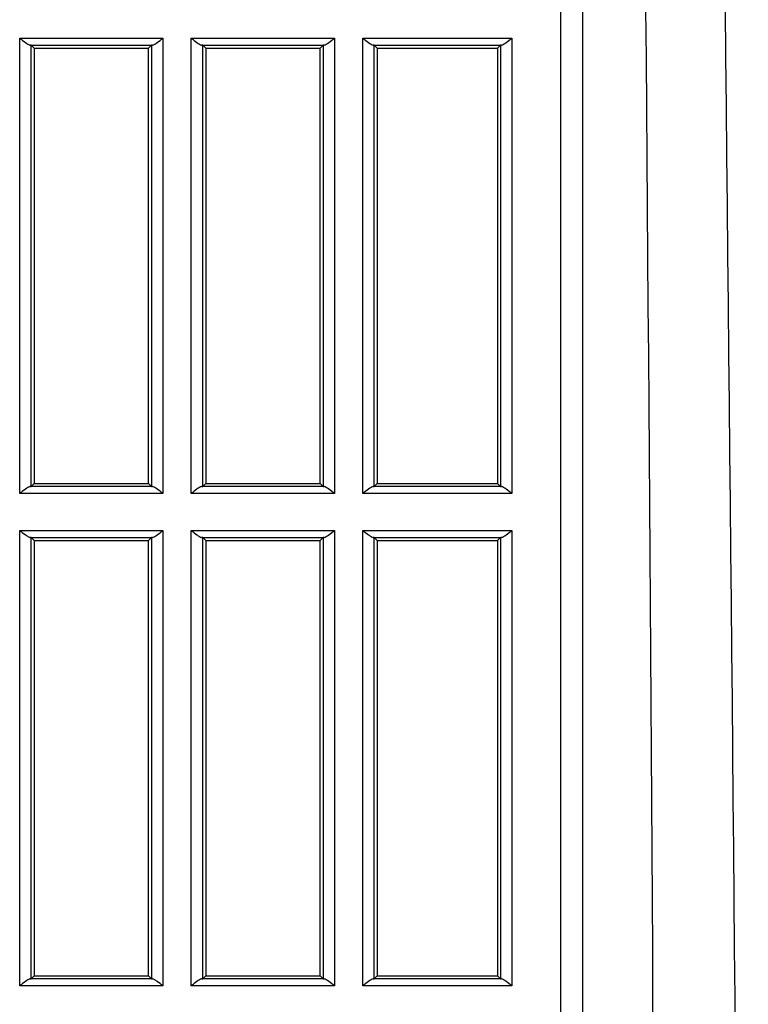
# Model space of a CAD drawing. Extents: x 48 to 181, y 73 to 250.
# Drawn here: x 76 to 79, y 119 to 123 of the extents above; entities that cross this region are included whole.
import ezdxf

# ---------------------------------------------------------------- set-up
doc = ezdxf.new("R2010")
doc.units = 0
for name, color, linetype in [('____MSBR', 7, 'CONTINUOUS'), ('____MSBR_33', 7, 'CONTINUOUS'), ('DEFAULT', 7, 'CONTINUOUS')]:
    doc.layers.add(name, color=color, linetype=linetype)

# ---------------------------------------------------------------- blocks, each defined once
blk = doc.blocks.new('SE3')
at = {"layer": '____MSBR', "color": 7, "linetype": 'CONTINUOUS'}
for p, q in [((78.1376, 124.8963), (78.1376, 118.2571)), ((78.2334, 124.8963), (78.2334, 118.2571)), ((75.7738, 120.8021), (75.7738, 122.7905)), ((75.7738, 122.7905), (76.4002, 122.7905)), ((76.4002, 122.7905), (76.4002, 120.8021)), ((76.5238, 120.8021), (76.5238, 122.7905)), ((76.5238, 122.7905), (77.1502, 122.7905)), ((77.1502, 122.7905), (77.1502, 120.8021)), ((77.2738, 122.7905), (77.9251, 122.7905)), ((77.2738, 120.8021), (77.2738, 122.7905)), ((77.9251, 122.7905), (77.9251, 120.8021)), ((75.8189, 122.7605), (76.3551, 122.7605)), ((75.8238, 122.7595), (75.837, 122.7463)), ((75.8238, 120.833), (75.8238, 122.7595)), ((75.837, 122.7463), (75.837, 120.8463)), ((75.837, 122.7463), (76.337, 122.7463)), ((76.337, 122.7463), (76.3502, 122.7595)), ((76.337, 120.8463), (76.337, 122.7463)), ((76.3502, 122.7595), (76.3502, 120.833)), ((76.5689, 122.7605), (77.1051, 122.7605)), ((76.5738, 120.833), (76.5738, 122.7595)), ((76.5738, 122.7595), (76.587, 122.7463)), ((76.587, 122.7463), (76.587, 120.8463)), ((76.587, 122.7463), (77.087, 122.7463)), ((77.087, 122.7463), (77.1002, 122.7595)), ((77.087, 120.8463), (77.087, 122.7463)), ((77.1002, 122.7595), (77.1002, 120.833)), ((77.3189, 122.7605), (77.88, 122.7605)), ((77.3238, 122.7595), (77.337, 122.7463)), ((77.3238, 120.833), (77.3238, 122.7595)), ((77.337, 122.7463), (77.337, 120.8463)), ((77.337, 122.7463), (77.8619, 122.7463)), ((77.8619, 122.7463), (77.8752, 122.7595)), ((77.8619, 122.7463), (77.8619, 120.8463)), ((77.8752, 122.7595), (77.8752, 120.833)), ((76.3551, 120.8321), (75.8189, 120.8321)), ((75.8238, 120.833), (75.837, 120.8463)), ((75.837, 120.8463), (76.337, 120.8463)), ((76.337, 120.8463), (76.3502, 120.833)), ((77.1051, 120.8321), (76.5689, 120.8321)), ((76.5738, 120.833), (76.587, 120.8463)), ((76.587, 120.8463), (77.087, 120.8463)), ((77.087, 120.8463), (77.1002, 120.833)), ((77.88, 120.8321), (77.3189, 120.8321)), ((77.3238, 120.833), (77.337, 120.8463)), ((77.337, 120.8463), (77.8619, 120.8463)), ((77.8619, 120.8463), (77.8752, 120.833)), ((76.4002, 120.8021), (75.7738, 120.8021)), ((77.1502, 120.8021), (76.5238, 120.8021)), ((77.9251, 120.8021), (77.2738, 120.8021)), ((75.7738, 118.6521), (75.7738, 120.6405)), ((75.7738, 120.6405), (76.4002, 120.6405)), ((76.4002, 120.6405), (76.4002, 118.6521)), ((76.5238, 118.6521), (76.5238, 120.6405)), ((76.5238, 120.6405), (77.1502, 120.6405)), ((77.1502, 120.6405), (77.1502, 118.6521)), ((77.2738, 120.6405), (77.9251, 120.6405)), ((77.2738, 118.6521), (77.2738, 120.6405)), ((77.9251, 120.6405), (77.9251, 118.6521)), ((75.8189, 120.6105), (76.3551, 120.6105)), ((75.8238, 118.683), (75.8238, 120.6095)), ((75.8238, 120.6095), (75.837, 120.5963)), ((75.837, 120.5963), (75.837, 118.6963)), ((75.837, 120.5963), (76.337, 120.5963)), ((76.337, 120.5963), (76.3502, 120.6095)), ((76.337, 118.6963), (76.337, 120.5963)), ((76.3502, 120.6095), (76.3502, 118.683)), ((76.5689, 120.6105), (77.1051, 120.6105)), ((76.5738, 118.683), (76.5738, 120.6095)), ((76.5738, 120.6095), (76.587, 120.5963)), ((76.587, 120.5963), (76.587, 118.6963)), ((76.587, 120.5963), (77.087, 120.5963)), ((77.087, 120.5963), (77.1002, 120.6095)), ((77.087, 118.6963), (77.087, 120.5963)), ((77.1002, 120.6095), (77.1002, 118.683)), ((77.3189, 120.6105), (77.88, 120.6105)), ((77.3238, 120.6095), (77.337, 120.5963)), ((77.3238, 118.683), (77.3238, 120.6095)), ((77.337, 120.5963), (77.337, 118.6963)), ((77.337, 120.5963), (77.8619, 120.5963)), ((77.8619, 120.5963), (77.8752, 120.6095)), ((77.8619, 120.5963), (77.8619, 118.6963)), ((77.8752, 120.6095), (77.8752, 118.683)), ((76.3551, 118.6821), (75.8189, 118.6821)), ((75.8238, 118.683), (75.837, 118.6963)), ((75.837, 118.6963), (76.337, 118.6963)), ((76.337, 118.6963), (76.3502, 118.683)), ((77.1051, 118.6821), (76.5689, 118.6821)), ((76.5738, 118.683), (76.587, 118.6963)), ((76.587, 118.6963), (77.087, 118.6963)), ((77.087, 118.6963), (77.1002, 118.683)), ((77.88, 118.6821), (77.3189, 118.6821)), ((77.3238, 118.683), (77.337, 118.6963)), ((77.337, 118.6963), (77.8619, 118.6963)), ((77.8619, 118.6963), (77.8752, 118.683)), ((76.4002, 118.6521), (75.7738, 118.6521)), ((77.1502, 118.6521), (76.5238, 118.6521)), ((77.9251, 118.6521), (77.2738, 118.6521))]:
    blk.add_line(p, q, dxfattribs=at)
for centre, radius, start, end in [((-1943.216, 106.4273), 2021.7948, 0.0999126, 0.491817), ((-2004.8366, 100.332), 2083.8176, 0.2645358, 0.6449943)]:
    blk.add_arc(centre, radius, start, end, dxfattribs=at)
for centre, major_axis, start_param, end_param in [((75.7738, 122.7594), (0.05, 0), 0.05236, 0.446046), ((76.4002, 122.7594), (-0.05, 0), -0.446046, -0.05236), ((76.5238, 122.7594), (0.05, 0), 0.05236, 0.446046), ((77.1502, 122.7594), (-0.05, 0), -0.446046, -0.05236), ((77.2738, 122.7594), (0.05, 0), 0.05236, 0.446046), ((77.9251, 122.7594), (-0.05, 0), -0.446046, -0.05236), ((75.7738, 120.8332), (0.05, 0), -0.446046, -0.05236), ((76.4002, 120.8332), (-0.05, 0), 0.05236, 0.446046), ((76.5238, 120.8332), (0.05, 0), -0.446046, -0.05236), ((77.1502, 120.8332), (-0.05, 0), 0.05236, 0.446046), ((77.2738, 120.8332), (0.05, 0), -0.446046, -0.05236), ((77.9251, 120.8332), (-0.05, 0), 0.05236, 0.446046), ((75.7738, 120.6094), (0.05, 0), 0.05236, 0.446046), ((76.4002, 120.6094), (-0.05, 0), -0.446046, -0.05236), ((76.5238, 120.6094), (0.05, 0), 0.05236, 0.446046), ((77.1502, 120.6094), (-0.05, 0), -0.446046, -0.05236), ((77.2738, 120.6094), (0.05, 0), 0.05236, 0.446046), ((77.9251, 120.6094), (-0.05, 0), -0.446046, -0.05236), ((75.7738, 118.6832), (0.05, 0), -0.446046, -0.05236), ((76.4002, 118.6832), (-0.05, 0), 0.05236, 0.446046), ((76.5238, 118.6832), (0.05, 0), -0.446046, -0.05236), ((77.1502, 118.6832), (-0.05, 0), 0.05236, 0.446046), ((77.2738, 118.6832), (0.05, 0), -0.446046, -0.05236), ((77.9251, 118.6832), (-0.05, 0), 0.05236, 0.446046)]:
    blk.add_ellipse(centre, major_axis=major_axis, ratio=0.052408, start_param=start_param, end_param=end_param, dxfattribs=at)
for points, knots in [([(75.7738, 122.7905), (75.7823, 122.7839), (75.7909, 122.7772), (75.8067, 122.7659), (75.8142, 122.761), (75.8189, 122.7605)], [0, 0, 0, 0, 0.5, 0.5, 1, 1, 1, 1]), ([(76.3551, 122.7605), (76.3598, 122.761), (76.3673, 122.7659), (76.3831, 122.7772), (76.3917, 122.7839), (76.4002, 122.7905)], [0, 0, 0, 0, 0.5, 0.5, 1, 1, 1, 1]), ([(76.5238, 122.7905), (76.5323, 122.7839), (76.5409, 122.7772), (76.5567, 122.7659), (76.5642, 122.761), (76.5689, 122.7605)], [0, 0, 0, 0, 0.5, 0.5, 1, 1, 1, 1]), ([(77.1051, 122.7605), (77.1098, 122.761), (77.1173, 122.7659), (77.1331, 122.7772), (77.1417, 122.7839), (77.1502, 122.7905)], [0, 0, 0, 0, 0.5, 0.5, 1, 1, 1, 1]), ([(77.2738, 122.7905), (77.2823, 122.7839), (77.2909, 122.7772), (77.3067, 122.7659), (77.3142, 122.761), (77.3189, 122.7605)], [0, 0, 0, 0, 0.5, 0.5, 1, 1, 1, 1]), ([(77.88, 122.7605), (77.8847, 122.761), (77.8922, 122.7659), (77.908, 122.7772), (77.9166, 122.7839), (77.9251, 122.7905)], [0, 0, 0, 0, 0.5, 0.5, 1, 1, 1, 1]), ([(75.8189, 120.8321), (75.8142, 120.8315), (75.8067, 120.8266), (75.7909, 120.8153), (75.7823, 120.8087), (75.7738, 120.8021)], [0, 0, 0, 0, 0.5, 0.5, 1, 1, 1, 1]), ([(76.4002, 120.8021), (76.3917, 120.8087), (76.3831, 120.8153), (76.3673, 120.8266), (76.3598, 120.8315), (76.3551, 120.8321)], [0, 0, 0, 0, 0.5, 0.5, 1, 1, 1, 1]), ([(76.5689, 120.8321), (76.5642, 120.8315), (76.5567, 120.8266), (76.5409, 120.8153), (76.5323, 120.8087), (76.5238, 120.8021)], [0, 0, 0, 0, 0.5, 0.5, 1, 1, 1, 1]), ([(77.1502, 120.8021), (77.1417, 120.8087), (77.1331, 120.8153), (77.1173, 120.8266), (77.1098, 120.8315), (77.1051, 120.8321)], [0, 0, 0, 0, 0.5, 0.5, 1, 1, 1, 1]), ([(77.3189, 120.8321), (77.3142, 120.8315), (77.3067, 120.8266), (77.2909, 120.8153), (77.2823, 120.8087), (77.2738, 120.8021)], [0, 0, 0, 0, 0.5, 0.5, 1, 1, 1, 1]), ([(77.9251, 120.8021), (77.9166, 120.8087), (77.908, 120.8153), (77.8922, 120.8266), (77.8847, 120.8315), (77.88, 120.8321)], [0, 0, 0, 0, 0.5, 0.5, 1, 1, 1, 1]), ([(75.7738, 120.6405), (75.7823, 120.634), (75.7909, 120.6272), (75.8028, 120.6188), (75.8066, 120.6162), (75.8135, 120.6122), (75.8166, 120.6108), (75.8189, 120.6105)], [0, 0, 0, 0, 0.5, 0.5, 0.75, 0.75, 1, 1, 1, 1]), ([(76.3551, 120.6105), (76.3598, 120.611), (76.3673, 120.6159), (76.3831, 120.6272), (76.3917, 120.6339), (76.4002, 120.6405)], [0, 0, 0, 0, 0.5, 0.5, 1, 1, 1, 1]), ([(76.5238, 120.6405), (76.5323, 120.634), (76.5409, 120.6272), (76.5528, 120.6188), (76.5566, 120.6162), (76.5635, 120.6122), (76.5666, 120.6108), (76.5689, 120.6105)], [0, 0, 0, 0, 0.5, 0.5, 0.75, 0.75, 1, 1, 1, 1]), ([(77.1051, 120.6105), (77.1098, 120.611), (77.1173, 120.6159), (77.1331, 120.6272), (77.1417, 120.6339), (77.1502, 120.6405)], [0, 0, 0, 0, 0.5, 0.5, 1, 1, 1, 1]), ([(77.2738, 120.6405), (77.2823, 120.634), (77.2909, 120.6272), (77.3028, 120.6188), (77.3066, 120.6162), (77.3135, 120.6122), (77.3166, 120.6108), (77.3189, 120.6105)], [0, 0, 0, 0, 0.5, 0.5, 0.75, 0.75, 1, 1, 1, 1]), ([(77.88, 120.6105), (77.8847, 120.611), (77.8922, 120.6159), (77.908, 120.6272), (77.9166, 120.6339), (77.9251, 120.6405)], [0, 0, 0, 0, 0.5, 0.5, 1, 1, 1, 1]), ([(75.8189, 118.6821), (75.8142, 118.6815), (75.8067, 118.6766), (75.7909, 118.6653), (75.7823, 118.6587), (75.7738, 118.6521)], [0, 0, 0, 0, 0.5, 0.5, 1, 1, 1, 1]), ([(76.4002, 118.6521), (76.3917, 118.6586), (76.3831, 118.6654), (76.3712, 118.6738), (76.3674, 118.6764), (76.3605, 118.6804), (76.3574, 118.6818), (76.3551, 118.6821)], [0, 0, 0, 0, 0.5, 0.5, 0.75, 0.75, 1, 1, 1, 1]), ([(76.5689, 118.6821), (76.5642, 118.6815), (76.5567, 118.6766), (76.5409, 118.6653), (76.5323, 118.6587), (76.5238, 118.6521)], [0, 0, 0, 0, 0.5, 0.5, 1, 1, 1, 1]), ([(77.1502, 118.6521), (77.1417, 118.6587), (77.1331, 118.6653), (77.1173, 118.6766), (77.1098, 118.6815), (77.1051, 118.6821)], [0, 0, 0, 0, 0.5, 0.5, 1, 1, 1, 1]), ([(77.3189, 118.6821), (77.3142, 118.6815), (77.3067, 118.6766), (77.2909, 118.6653), (77.2823, 118.6587), (77.2738, 118.6521)], [0, 0, 0, 0, 0.5, 0.5, 1, 1, 1, 1]), ([(77.9251, 118.6521), (77.9166, 118.6587), (77.908, 118.6653), (77.8922, 118.6766), (77.8847, 118.6815), (77.88, 118.6821)], [0, 0, 0, 0, 0.5, 0.5, 1, 1, 1, 1])]:
    blk.add_open_spline(points, degree=3, knots=knots, dxfattribs=at)
at = {"layer": '____MSBR_33', "color": 7, "linetype": 'CONTINUOUS'}
for p, q in [((78.1376, 124.8963), (78.1376, 118.2571)), ((78.2334, 124.8963), (78.2334, 118.2571)), ((75.7738, 120.8021), (75.7738, 122.7905)), ((75.7738, 122.7905), (76.4002, 122.7905)), ((76.4002, 122.7905), (76.4002, 120.8021)), ((76.5238, 120.8021), (76.5238, 122.7905)), ((76.5238, 122.7905), (77.1502, 122.7905)), ((77.1502, 122.7905), (77.1502, 120.8021)), ((77.2738, 122.7905), (77.9251, 122.7905)), ((77.2738, 120.8021), (77.2738, 122.7905)), ((77.9251, 122.7905), (77.9251, 120.8021)), ((75.8189, 122.7605), (76.3551, 122.7605)), ((75.8238, 122.7595), (75.837, 122.7463)), ((75.8238, 120.833), (75.8238, 122.7595)), ((75.837, 122.7463), (75.837, 120.8463)), ((75.837, 122.7463), (76.337, 122.7463)), ((76.337, 122.7463), (76.3502, 122.7595)), ((76.337, 120.8463), (76.337, 122.7463)), ((76.3502, 122.7595), (76.3502, 120.833)), ((76.5689, 122.7605), (77.1051, 122.7605)), ((76.5738, 120.833), (76.5738, 122.7595)), ((76.5738, 122.7595), (76.587, 122.7463)), ((76.587, 122.7463), (76.587, 120.8463)), ((76.587, 122.7463), (77.087, 122.7463)), ((77.087, 122.7463), (77.1002, 122.7595)), ((77.087, 120.8463), (77.087, 122.7463)), ((77.1002, 122.7595), (77.1002, 120.833)), ((77.3189, 122.7605), (77.88, 122.7605)), ((77.3238, 122.7595), (77.337, 122.7463)), ((77.3238, 120.833), (77.3238, 122.7595)), ((77.337, 122.7463), (77.337, 120.8463)), ((77.337, 122.7463), (77.8619, 122.7463)), ((77.8619, 122.7463), (77.8752, 122.7595)), ((77.8619, 122.7463), (77.8619, 120.8463)), ((77.8752, 122.7595), (77.8752, 120.833)), ((76.3551, 120.8321), (75.8189, 120.8321)), ((75.8238, 120.833), (75.837, 120.8463)), ((75.837, 120.8463), (76.337, 120.8463)), ((76.337, 120.8463), (76.3502, 120.833)), ((77.1051, 120.8321), (76.5689, 120.8321)), ((76.5738, 120.833), (76.587, 120.8463)), ((76.587, 120.8463), (77.087, 120.8463)), ((77.087, 120.8463), (77.1002, 120.833)), ((77.88, 120.8321), (77.3189, 120.8321)), ((77.3238, 120.833), (77.337, 120.8463)), ((77.337, 120.8463), (77.8619, 120.8463)), ((77.8619, 120.8463), (77.8752, 120.833)), ((76.4002, 120.8021), (75.7738, 120.8021)), ((77.1502, 120.8021), (76.5238, 120.8021)), ((77.9251, 120.8021), (77.2738, 120.8021)), ((75.7738, 118.6521), (75.7738, 120.6405)), ((75.7738, 120.6405), (76.4002, 120.6405)), ((76.4002, 120.6405), (76.4002, 118.6521)), ((76.5238, 118.6521), (76.5238, 120.6405)), ((76.5238, 120.6405), (77.1502, 120.6405)), ((77.1502, 120.6405), (77.1502, 118.6521)), ((77.2738, 120.6405), (77.9251, 120.6405)), ((77.2738, 118.6521), (77.2738, 120.6405)), ((77.9251, 120.6405), (77.9251, 118.6521)), ((75.8189, 120.6105), (76.3551, 120.6105)), ((75.8238, 118.683), (75.8238, 120.6095)), ((75.8238, 120.6095), (75.837, 120.5963)), ((75.837, 120.5963), (75.837, 118.6963)), ((75.837, 120.5963), (76.337, 120.5963)), ((76.337, 120.5963), (76.3502, 120.6095)), ((76.337, 118.6963), (76.337, 120.5963)), ((76.3502, 120.6095), (76.3502, 118.683)), ((76.5689, 120.6105), (77.1051, 120.6105)), ((76.5738, 118.683), (76.5738, 120.6095)), ((76.5738, 120.6095), (76.587, 120.5963)), ((76.587, 120.5963), (76.587, 118.6963)), ((76.587, 120.5963), (77.087, 120.5963)), ((77.087, 120.5963), (77.1002, 120.6095)), ((77.087, 118.6963), (77.087, 120.5963)), ((77.1002, 120.6095), (77.1002, 118.683)), ((77.3189, 120.6105), (77.88, 120.6105)), ((77.3238, 120.6095), (77.337, 120.5963)), ((77.3238, 118.683), (77.3238, 120.6095)), ((77.337, 120.5963), (77.337, 118.6963)), ((77.337, 120.5963), (77.8619, 120.5963)), ((77.8619, 120.5963), (77.8752, 120.6095)), ((77.8619, 120.5963), (77.8619, 118.6963)), ((77.8752, 120.6095), (77.8752, 118.683)), ((76.3551, 118.6821), (75.8189, 118.6821)), ((75.8238, 118.683), (75.837, 118.6963)), ((75.837, 118.6963), (76.337, 118.6963)), ((76.337, 118.6963), (76.3502, 118.683)), ((77.1051, 118.6821), (76.5689, 118.6821)), ((76.5738, 118.683), (76.587, 118.6963)), ((76.587, 118.6963), (77.087, 118.6963)), ((77.087, 118.6963), (77.1002, 118.683)), ((77.88, 118.6821), (77.3189, 118.6821)), ((77.3238, 118.683), (77.337, 118.6963)), ((77.337, 118.6963), (77.8619, 118.6963)), ((77.8619, 118.6963), (77.8752, 118.683)), ((76.4002, 118.6521), (75.7738, 118.6521)), ((77.1502, 118.6521), (76.5238, 118.6521)), ((77.9251, 118.6521), (77.2738, 118.6521))]:
    blk.add_line(p, q, dxfattribs=at)
for centre, radius, start, end in [((-1943.216, 106.4273), 2021.7948, 0.0999126, 0.491817), ((-2004.8366, 100.332), 2083.8176, 0.2645358, 0.6449943)]:
    blk.add_arc(centre, radius, start, end, dxfattribs=at)
for centre, major_axis, start_param, end_param in [((75.7738, 122.7594), (0.05, 0), 0.05236, 0.446046), ((76.4002, 122.7594), (-0.05, 0), -0.446046, -0.05236), ((76.5238, 122.7594), (0.05, 0), 0.05236, 0.446046), ((77.1502, 122.7594), (-0.05, 0), -0.446046, -0.05236), ((77.2738, 122.7594), (0.05, 0), 0.05236, 0.446046), ((77.9251, 122.7594), (-0.05, 0), -0.446046, -0.05236), ((75.7738, 120.8332), (0.05, 0), -0.446046, -0.05236), ((76.4002, 120.8332), (-0.05, 0), 0.05236, 0.446046), ((76.5238, 120.8332), (0.05, 0), -0.446046, -0.05236), ((77.1502, 120.8332), (-0.05, 0), 0.05236, 0.446046), ((77.2738, 120.8332), (0.05, 0), -0.446046, -0.05236), ((77.9251, 120.8332), (-0.05, 0), 0.05236, 0.446046), ((75.7738, 120.6094), (0.05, 0), 0.05236, 0.446046), ((76.4002, 120.6094), (-0.05, 0), -0.446046, -0.05236), ((76.5238, 120.6094), (0.05, 0), 0.05236, 0.446046), ((77.1502, 120.6094), (-0.05, 0), -0.446046, -0.05236), ((77.2738, 120.6094), (0.05, 0), 0.05236, 0.446046), ((77.9251, 120.6094), (-0.05, 0), -0.446046, -0.05236), ((75.7738, 118.6832), (0.05, 0), -0.446046, -0.05236), ((76.4002, 118.6832), (-0.05, 0), 0.05236, 0.446046), ((76.5238, 118.6832), (0.05, 0), -0.446046, -0.05236), ((77.1502, 118.6832), (-0.05, 0), 0.05236, 0.446046), ((77.2738, 118.6832), (0.05, 0), -0.446046, -0.05236), ((77.9251, 118.6832), (-0.05, 0), 0.05236, 0.446046)]:
    blk.add_ellipse(centre, major_axis=major_axis, ratio=0.052408, start_param=start_param, end_param=end_param, dxfattribs=at)
for points, knots in [([(75.7738, 122.7905), (75.7823, 122.7839), (75.7909, 122.7772), (75.8067, 122.7659), (75.8142, 122.761), (75.8189, 122.7605)], [0, 0, 0, 0, 0.5, 0.5, 1, 1, 1, 1]), ([(76.3551, 122.7605), (76.3598, 122.761), (76.3673, 122.7659), (76.3831, 122.7772), (76.3917, 122.7839), (76.4002, 122.7905)], [0, 0, 0, 0, 0.5, 0.5, 1, 1, 1, 1]), ([(76.5238, 122.7905), (76.5323, 122.7839), (76.5409, 122.7772), (76.5567, 122.7659), (76.5642, 122.761), (76.5689, 122.7605)], [0, 0, 0, 0, 0.5, 0.5, 1, 1, 1, 1]), ([(77.1051, 122.7605), (77.1098, 122.761), (77.1173, 122.7659), (77.1331, 122.7772), (77.1417, 122.7839), (77.1502, 122.7905)], [0, 0, 0, 0, 0.5, 0.5, 1, 1, 1, 1]), ([(77.2738, 122.7905), (77.2823, 122.7839), (77.2909, 122.7772), (77.3067, 122.7659), (77.3142, 122.761), (77.3189, 122.7605)], [0, 0, 0, 0, 0.5, 0.5, 1, 1, 1, 1]), ([(77.88, 122.7605), (77.8847, 122.761), (77.8922, 122.7659), (77.908, 122.7772), (77.9166, 122.7839), (77.9251, 122.7905)], [0, 0, 0, 0, 0.5, 0.5, 1, 1, 1, 1]), ([(75.8189, 120.8321), (75.8142, 120.8315), (75.8067, 120.8266), (75.7909, 120.8153), (75.7823, 120.8087), (75.7738, 120.8021)], [0, 0, 0, 0, 0.5, 0.5, 1, 1, 1, 1]), ([(76.4002, 120.8021), (76.3917, 120.8087), (76.3831, 120.8153), (76.3673, 120.8266), (76.3598, 120.8315), (76.3551, 120.8321)], [0, 0, 0, 0, 0.5, 0.5, 1, 1, 1, 1]), ([(76.5689, 120.8321), (76.5642, 120.8315), (76.5567, 120.8266), (76.5409, 120.8153), (76.5323, 120.8087), (76.5238, 120.8021)], [0, 0, 0, 0, 0.5, 0.5, 1, 1, 1, 1]), ([(77.1502, 120.8021), (77.1417, 120.8087), (77.1331, 120.8153), (77.1173, 120.8266), (77.1098, 120.8315), (77.1051, 120.8321)], [0, 0, 0, 0, 0.5, 0.5, 1, 1, 1, 1]), ([(77.3189, 120.8321), (77.3142, 120.8315), (77.3067, 120.8266), (77.2909, 120.8153), (77.2823, 120.8087), (77.2738, 120.8021)], [0, 0, 0, 0, 0.5, 0.5, 1, 1, 1, 1]), ([(77.9251, 120.8021), (77.9166, 120.8087), (77.908, 120.8153), (77.8922, 120.8266), (77.8847, 120.8315), (77.88, 120.8321)], [0, 0, 0, 0, 0.5, 0.5, 1, 1, 1, 1]), ([(75.7738, 120.6405), (75.7823, 120.634), (75.7909, 120.6272), (75.8028, 120.6188), (75.8066, 120.6162), (75.8135, 120.6122), (75.8166, 120.6108), (75.8189, 120.6105)], [0, 0, 0, 0, 0.5, 0.5, 0.75, 0.75, 1, 1, 1, 1]), ([(76.3551, 120.6105), (76.3598, 120.611), (76.3673, 120.6159), (76.3831, 120.6272), (76.3917, 120.6339), (76.4002, 120.6405)], [0, 0, 0, 0, 0.5, 0.5, 1, 1, 1, 1]), ([(76.5238, 120.6405), (76.5323, 120.634), (76.5409, 120.6272), (76.5528, 120.6188), (76.5566, 120.6162), (76.5635, 120.6122), (76.5666, 120.6108), (76.5689, 120.6105)], [0, 0, 0, 0, 0.5, 0.5, 0.75, 0.75, 1, 1, 1, 1]), ([(77.1051, 120.6105), (77.1098, 120.611), (77.1173, 120.6159), (77.1331, 120.6272), (77.1417, 120.6339), (77.1502, 120.6405)], [0, 0, 0, 0, 0.5, 0.5, 1, 1, 1, 1]), ([(77.2738, 120.6405), (77.2823, 120.634), (77.2909, 120.6272), (77.3028, 120.6188), (77.3066, 120.6162), (77.3135, 120.6122), (77.3166, 120.6108), (77.3189, 120.6105)], [0, 0, 0, 0, 0.5, 0.5, 0.75, 0.75, 1, 1, 1, 1]), ([(77.88, 120.6105), (77.8847, 120.611), (77.8922, 120.6159), (77.908, 120.6272), (77.9166, 120.6339), (77.9251, 120.6405)], [0, 0, 0, 0, 0.5, 0.5, 1, 1, 1, 1]), ([(75.8189, 118.6821), (75.8142, 118.6815), (75.8067, 118.6766), (75.7909, 118.6653), (75.7823, 118.6587), (75.7738, 118.6521)], [0, 0, 0, 0, 0.5, 0.5, 1, 1, 1, 1]), ([(76.4002, 118.6521), (76.3917, 118.6586), (76.3831, 118.6654), (76.3712, 118.6738), (76.3674, 118.6764), (76.3605, 118.6804), (76.3574, 118.6818), (76.3551, 118.6821)], [0, 0, 0, 0, 0.5, 0.5, 0.75, 0.75, 1, 1, 1, 1]), ([(76.5689, 118.6821), (76.5642, 118.6815), (76.5567, 118.6766), (76.5409, 118.6653), (76.5323, 118.6587), (76.5238, 118.6521)], [0, 0, 0, 0, 0.5, 0.5, 1, 1, 1, 1]), ([(77.1502, 118.6521), (77.1417, 118.6587), (77.1331, 118.6653), (77.1173, 118.6766), (77.1098, 118.6815), (77.1051, 118.6821)], [0, 0, 0, 0, 0.5, 0.5, 1, 1, 1, 1]), ([(77.3189, 118.6821), (77.3142, 118.6815), (77.3067, 118.6766), (77.2909, 118.6653), (77.2823, 118.6587), (77.2738, 118.6521)], [0, 0, 0, 0, 0.5, 0.5, 1, 1, 1, 1]), ([(77.9251, 118.6521), (77.9166, 118.6587), (77.908, 118.6653), (77.8922, 118.6766), (77.8847, 118.6815), (77.88, 118.6821)], [0, 0, 0, 0, 0.5, 0.5, 1, 1, 1, 1])]:
    blk.add_open_spline(points, degree=3, knots=knots, dxfattribs=at)

msp = doc.modelspace()

# ---------------------------------------------------------------- block references
at = {"layer": 'DEFAULT'}
msp.add_blockref('SE3', (0, 0), dxfattribs=at)

doc.saveas('drawing.dxf')
